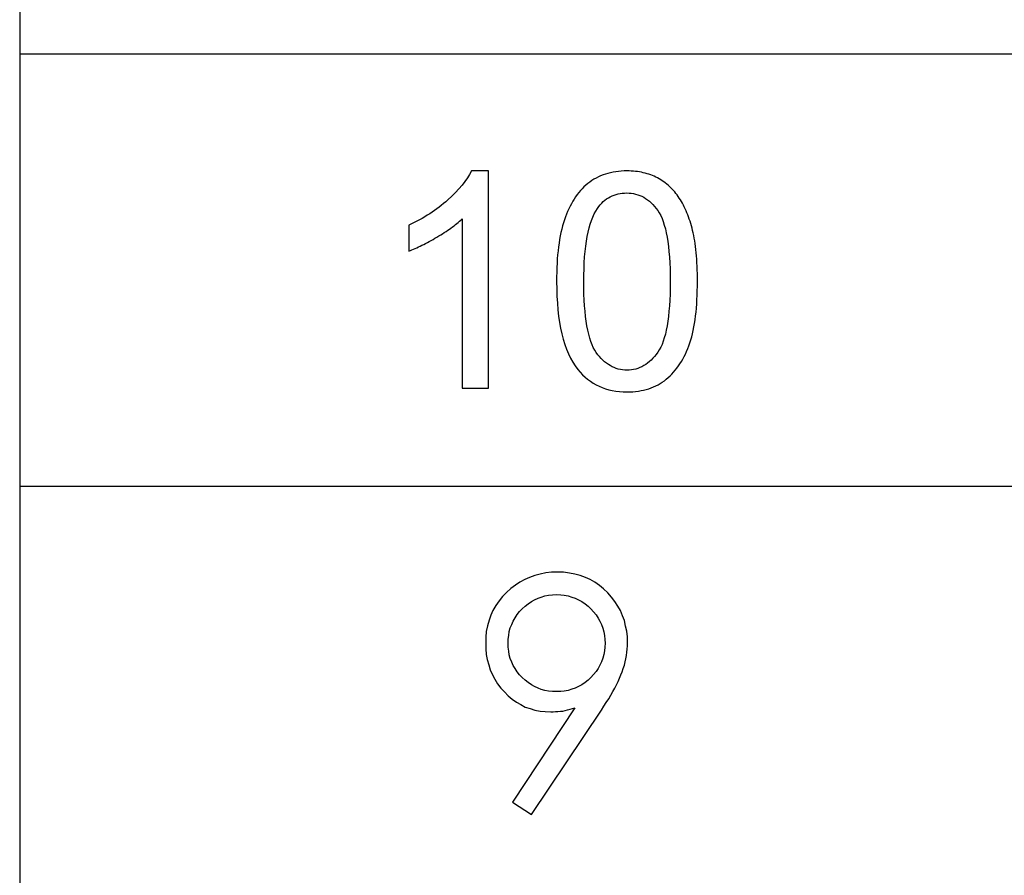
# Model space of a CAD drawing. Extents: x -26.9 to 25.8, y -19.2 to 15.2.
# Drawn here: x -26.9 to -26, y -15.5 to -14.7 of the extents above; entities that cross this region are included whole.
import ezdxf

# ---------------------------------------------------------------- set-up
doc = ezdxf.new("R2010")
doc.units = 0
doc.header["$MEASUREMENT"] = 0
doc.layers.add('LAYER_1', color=7, linetype='CONTINUOUS')

msp = doc.modelspace()

# ---------------------------------------------------------------- linework, layer by layer
at = {"layer": 'LAYER_1'}
for points in [[(-26.89154, -13.13464), (-26.89154, -13.13464), (-26.89154, -19.18841), (-26.89154, -19.18841)], [(-26.89154, -14.74904), (-26.89154, -14.74904), (-12.70125, -14.74904), (-12.70125, -14.74904)], [(-26.89154, -14.74904), (-26.89154, -14.74904), (-12.70125, -14.74904), (-12.70125, -14.74904)], [(-26.89154, -15.15264), (-26.89154, -15.15264), (-12.70125, -15.15264), (-12.70125, -15.15264)], [(-26.89154, -15.15264), (-26.89154, -15.15264), (-12.70125, -15.15264), (-12.70125, -15.15264)]]:
    msp.add_open_spline(points, degree=3, dxfattribs=at)
at = {"layer": 'LAYER_1', "color": 250}
for points, knots in [([(-26.45363, -15.06132), (-26.45363, -15.06132), (-26.47847, -15.06132), (-26.47847, -15.06132), (-26.47847, -15.06132), (-26.47847, -15.06132), (-26.47847, -14.90328), (-26.47847, -14.90328), (-26.47847, -14.90328), (-26.48143, -14.9061), (-26.48486, -14.90892), (-26.48882, -14.91174), (-26.48882, -14.91174), (-26.49272, -14.91457), (-26.49709, -14.91739), (-26.50189, -14.92021), (-26.50189, -14.92021), (-26.50683, -14.92317), (-26.51149, -14.92571), (-26.51586, -14.92788), (-26.51586, -14.92788), (-26.52024, -14.92999), (-26.52433, -14.93178), (-26.52814, -14.93319), (-26.52814, -14.93319), (-26.52814, -14.93319), (-26.52814, -14.9092), (-26.52814, -14.9092), (-26.52814, -14.9092), (-26.51431, -14.90271), (-26.50217, -14.89481), (-26.49173, -14.8855), (-26.49173, -14.8855), (-26.48129, -14.87618), (-26.47395, -14.86715), (-26.46972, -14.8584), (-26.46972, -14.8584), (-26.46972, -14.8584), (-26.45363, -14.8584), (-26.45363, -14.8584), (-26.45363, -14.8584), (-26.45363, -14.8584), (-26.45363, -15.06132), (-26.45363, -15.06132)], [0, 0, 0, 0, 0.083333, 0.083333, 0.083333, 0.083333, 0.166667, 0.166667, 0.166667, 0.166667, 0.25, 0.25, 0.25, 0.25, 0.333333, 0.333333, 0.333333, 0.333333, 0.416667, 0.416667, 0.416667, 0.416667, 0.5, 0.5, 0.5, 0.5, 0.583333, 0.583333, 0.583333, 0.583333, 0.666667, 0.666667, 0.666667, 0.666667, 0.75, 0.75, 0.75, 0.75, 0.833333, 0.833333, 0.833333, 0.833333, 1, 1, 1, 1]), ([(-26.39014, -14.9617), (-26.39014, -14.9497), (-26.38957, -14.93888), (-26.38835, -14.92929), (-26.38835, -14.92929), (-26.38717, -14.91969), (-26.38534, -14.91132), (-26.3828, -14.90412), (-26.3828, -14.90412), (-26.3804, -14.89679), (-26.37739, -14.89029), (-26.37372, -14.88465), (-26.37372, -14.88465), (-26.3701, -14.87901), (-26.36587, -14.87421), (-26.36107, -14.87026), (-26.36107, -14.87026), (-26.35613, -14.86631), (-26.35063, -14.86334), (-26.34451, -14.86137), (-26.34451, -14.86137), (-26.33844, -14.85939), (-26.33172, -14.8584), (-26.32438, -14.8584), (-26.32438, -14.8584), (-26.31902, -14.8584), (-26.31394, -14.85897), (-26.30919, -14.86005), (-26.30919, -14.86005), (-26.30439, -14.86118), (-26.29997, -14.86278), (-26.29588, -14.86489), (-26.29588, -14.86489), (-26.29178, -14.86715), (-26.28802, -14.86983), (-26.28463, -14.87299), (-26.28463, -14.87299), (-26.28125, -14.87609), (-26.27824, -14.87971), (-26.27556, -14.8838), (-26.27556, -14.8838), (-26.27287, -14.8879), (-26.27048, -14.89246), (-26.26841, -14.89754), (-26.26841, -14.89754), (-26.26629, -14.90257), (-26.26455, -14.90807), (-26.26314, -14.914), (-26.26314, -14.914), (-26.26159, -14.91993), (-26.26046, -14.92684), (-26.2597, -14.93479), (-26.2597, -14.93479), (-26.259, -14.94269), (-26.25862, -14.95168), (-26.25862, -14.9617), (-26.25862, -14.9617), (-26.25862, -14.97355), (-26.25919, -14.98427), (-26.26036, -14.99382), (-26.26036, -14.99382), (-26.26149, -15.00342), (-26.26328, -15.01179), (-26.26568, -15.01899), (-26.26568, -15.01899), (-26.27076, -15.03366), (-26.2781, -15.04495), (-26.28769, -15.05285), (-26.28769, -15.05285), (-26.29249, -15.0568), (-26.29799, -15.05977), (-26.30411, -15.06174), (-26.30411, -15.06174), (-26.31027, -15.06372), (-26.31704, -15.06471), (-26.32438, -15.06471), (-26.32438, -15.06471), (-26.33412, -15.06471), (-26.34282, -15.06297), (-26.35044, -15.05944), (-26.35044, -15.05944), (-26.3581, -15.05596), (-26.36474, -15.05074), (-26.37038, -15.04382), (-26.37038, -15.04382), (-26.37701, -15.03536), (-26.38195, -15.02426), (-26.38524, -15.01057), (-26.38524, -15.01057), (-26.38849, -14.99688), (-26.39014, -14.98061), (-26.39014, -14.9617)], [0, 0, 0, 0, 0.041667, 0.041667, 0.041667, 0.041667, 0.083333, 0.083333, 0.083333, 0.083333, 0.125, 0.125, 0.125, 0.125, 0.166667, 0.166667, 0.166667, 0.166667, 0.208333, 0.208333, 0.208333, 0.208333, 0.25, 0.25, 0.25, 0.25, 0.291667, 0.291667, 0.291667, 0.291667, 0.333333, 0.333333, 0.333333, 0.333333, 0.375, 0.375, 0.375, 0.375, 0.416667, 0.416667, 0.416667, 0.416667, 0.458333, 0.458333, 0.458333, 0.458333, 0.5, 0.5, 0.5, 0.5, 0.541667, 0.541667, 0.541667, 0.541667, 0.583333, 0.583333, 0.583333, 0.583333, 0.625, 0.625, 0.625, 0.625, 0.666667, 0.666667, 0.666667, 0.666667, 0.708333, 0.708333, 0.708333, 0.708333, 0.75, 0.75, 0.75, 0.75, 0.791667, 0.791667, 0.791667, 0.791667, 0.833333, 0.833333, 0.833333, 0.833333, 0.875, 0.875, 0.875, 0.875, 0.916667, 0.916667, 0.916667, 0.916667, 1, 1, 1, 1]), ([(-26.36474, -14.9617), (-26.36474, -14.97821), (-26.36375, -14.99203), (-26.36182, -15.00309), (-26.36182, -15.00309), (-26.35985, -15.01419), (-26.35698, -15.02251), (-26.35317, -15.02802), (-26.35317, -15.02802), (-26.34921, -15.03338), (-26.34484, -15.03747), (-26.34004, -15.0402), (-26.34004, -15.0402), (-26.33524, -15.04298), (-26.33002, -15.04439), (-26.32438, -15.04439), (-26.32438, -15.04439), (-26.31874, -15.04439), (-26.31351, -15.04298), (-26.30872, -15.0402), (-26.30872, -15.0402), (-26.30392, -15.03738), (-26.29954, -15.03324), (-26.29559, -15.02774), (-26.29559, -15.02774), (-26.29178, -15.02223), (-26.28891, -15.01395), (-26.28694, -15.00295), (-26.28694, -15.00295), (-26.28501, -14.99194), (-26.28402, -14.97821), (-26.28402, -14.9617), (-26.28402, -14.9617), (-26.28402, -14.94505), (-26.28501, -14.93122), (-26.28694, -14.92016), (-26.28694, -14.92016), (-26.28891, -14.90916), (-26.29178, -14.90088), (-26.29559, -14.89537), (-26.29559, -14.89537), (-26.29954, -14.88987), (-26.30392, -14.88578), (-26.30876, -14.88305), (-26.30876, -14.88305), (-26.31356, -14.88037), (-26.31888, -14.87901), (-26.32466, -14.87901), (-26.32466, -14.87901), (-26.33031, -14.87901), (-26.33543, -14.88018), (-26.34004, -14.88258), (-26.34004, -14.88258), (-26.34465, -14.88498), (-26.34865, -14.8886), (-26.35204, -14.8934), (-26.35204, -14.8934), (-26.35627, -14.89961), (-26.35942, -14.90836), (-26.36154, -14.91969), (-26.36154, -14.91969), (-26.36366, -14.93108), (-26.36474, -14.94505), (-26.36474, -14.9617)], [0, 0, 0, 0, 0.058824, 0.058824, 0.058824, 0.058824, 0.117647, 0.117647, 0.117647, 0.117647, 0.176471, 0.176471, 0.176471, 0.176471, 0.235294, 0.235294, 0.235294, 0.235294, 0.294118, 0.294118, 0.294118, 0.294118, 0.352941, 0.352941, 0.352941, 0.352941, 0.411765, 0.411765, 0.411765, 0.411765, 0.470588, 0.470588, 0.470588, 0.470588, 0.529412, 0.529412, 0.529412, 0.529412, 0.588235, 0.588235, 0.588235, 0.588235, 0.647059, 0.647059, 0.647059, 0.647059, 0.705882, 0.705882, 0.705882, 0.705882, 0.764706, 0.764706, 0.764706, 0.764706, 0.823529, 0.823529, 0.823529, 0.823529, 0.882353, 0.882353, 0.882353, 0.882353, 1, 1, 1, 1])]:
    msp.add_open_spline(points, degree=3, knots=knots, dxfattribs=at)
at = {"layer": 'LAYER_1'}
for points, knots in [([(-26.41343, -15.45915), (-26.41343, -15.45915), (-26.43121, -15.44786), (-26.43121, -15.44786), (-26.43121, -15.44786), (-26.43121, -15.44786), (-26.37307, -15.35952), (-26.37307, -15.35952), (-26.37307, -15.35952), (-26.37307, -15.35952), (-26.37532, -15.36037), (-26.37532, -15.36037), (-26.37532, -15.36037), (-26.37532, -15.36037), (-26.37758, -15.36093), (-26.37758, -15.36093), (-26.37758, -15.36093), (-26.37758, -15.36093), (-26.37984, -15.36149), (-26.37984, -15.36149), (-26.37984, -15.36149), (-26.37984, -15.36149), (-26.3821, -15.36206), (-26.3821, -15.36206), (-26.3821, -15.36206), (-26.3821, -15.36206), (-26.38436, -15.36262), (-26.38436, -15.36262), (-26.38436, -15.36262), (-26.38436, -15.36262), (-26.38661, -15.3629), (-26.38661, -15.3629), (-26.38661, -15.3629), (-26.38661, -15.3629), (-26.38888, -15.36319), (-26.38888, -15.36319), (-26.38888, -15.36319), (-26.38888, -15.36319), (-26.39113, -15.36319), (-26.39113, -15.36319), (-26.39113, -15.36319), (-26.39113, -15.36319), (-26.39339, -15.36347), (-26.39339, -15.36347), (-26.39339, -15.36347), (-26.39339, -15.36347), (-26.39564, -15.36347), (-26.39564, -15.36347), (-26.39564, -15.36347), (-26.39564, -15.36347), (-26.40073, -15.36319), (-26.40073, -15.36319), (-26.40073, -15.36319), (-26.40073, -15.36319), (-26.40553, -15.36262), (-26.40553, -15.36262), (-26.40553, -15.36262), (-26.40553, -15.36262), (-26.41033, -15.36177), (-26.41033, -15.36177), (-26.41033, -15.36177), (-26.41033, -15.36177), (-26.41484, -15.36037), (-26.41484, -15.36037), (-26.41484, -15.36037), (-26.41484, -15.36037), (-26.41936, -15.35896), (-26.41936, -15.35896), (-26.41936, -15.35896), (-26.41936, -15.35896), (-26.42359, -15.35669), (-26.42359, -15.35669), (-26.42359, -15.35669), (-26.42359, -15.35669), (-26.42754, -15.35444), (-26.42754, -15.35444), (-26.42754, -15.35444), (-26.42754, -15.35444), (-26.43149, -15.35161), (-26.43149, -15.35161), (-26.43149, -15.35161), (-26.43149, -15.35161), (-26.43544, -15.34851), (-26.43544, -15.34851), (-26.43544, -15.34851), (-26.43544, -15.34851), (-26.43883, -15.34485), (-26.43883, -15.34485), (-26.43883, -15.34485), (-26.43883, -15.34485), (-26.44222, -15.34117), (-26.44222, -15.34117), (-26.44222, -15.34117), (-26.44222, -15.34117), (-26.44532, -15.33722), (-26.44532, -15.33722), (-26.44532, -15.33722), (-26.44532, -15.33722), (-26.44786, -15.33299), (-26.44786, -15.33299), (-26.44786, -15.33299), (-26.44786, -15.33299), (-26.45012, -15.32876), (-26.45012, -15.32876), (-26.45012, -15.32876), (-26.45012, -15.32876), (-26.4521, -15.32424), (-26.4521, -15.32424), (-26.4521, -15.32424), (-26.4521, -15.32424), (-26.4535, -15.31944), (-26.4535, -15.31944), (-26.4535, -15.31944), (-26.4535, -15.31944), (-26.45492, -15.31464), (-26.45492, -15.31464), (-26.45492, -15.31464), (-26.45492, -15.31464), (-26.45576, -15.30984), (-26.45576, -15.30984), (-26.45576, -15.30984), (-26.45576, -15.30984), (-26.45633, -15.30448), (-26.45633, -15.30448), (-26.45633, -15.30448), (-26.45633, -15.30448), (-26.45633, -15.2994), (-26.45633, -15.2994), (-26.45633, -15.2994), (-26.45633, -15.2994), (-26.45633, -15.29375), (-26.45633, -15.29375), (-26.45633, -15.29375), (-26.45633, -15.29375), (-26.45576, -15.28839), (-26.45576, -15.28839), (-26.45576, -15.28839), (-26.45576, -15.28839), (-26.45463, -15.28303), (-26.45463, -15.28303), (-26.45463, -15.28303), (-26.45463, -15.28303), (-26.45322, -15.27795), (-26.45322, -15.27795), (-26.45322, -15.27795), (-26.45322, -15.27795), (-26.45153, -15.27315), (-26.45153, -15.27315), (-26.45153, -15.27315), (-26.45153, -15.27315), (-26.44955, -15.26864), (-26.44955, -15.26864), (-26.44955, -15.26864), (-26.44955, -15.26864), (-26.44702, -15.26412), (-26.44702, -15.26412), (-26.44702, -15.26412), (-26.44702, -15.26412), (-26.44391, -15.25989), (-26.44391, -15.25989), (-26.44391, -15.25989), (-26.44391, -15.25989), (-26.44052, -15.25566), (-26.44052, -15.25566), (-26.44052, -15.25566), (-26.44052, -15.25566), (-26.43686, -15.25198), (-26.43686, -15.25198), (-26.43686, -15.25198), (-26.43686, -15.25198), (-26.4329, -15.24832), (-26.4329, -15.24832), (-26.4329, -15.24832), (-26.4329, -15.24832), (-26.42867, -15.24521), (-26.42867, -15.24521), (-26.42867, -15.24521), (-26.42867, -15.24521), (-26.42444, -15.24239), (-26.42444, -15.24239), (-26.42444, -15.24239), (-26.42444, -15.24239), (-26.41992, -15.23985), (-26.41992, -15.23985), (-26.41992, -15.23985), (-26.41992, -15.23985), (-26.41541, -15.23787), (-26.41541, -15.23787), (-26.41541, -15.23787), (-26.41541, -15.23787), (-26.41033, -15.23618), (-26.41033, -15.23618), (-26.41033, -15.23618), (-26.41033, -15.23618), (-26.40553, -15.23477), (-26.40553, -15.23477), (-26.40553, -15.23477), (-26.40553, -15.23477), (-26.40017, -15.23364), (-26.40017, -15.23364), (-26.40017, -15.23364), (-26.40017, -15.23364), (-26.3948, -15.23308), (-26.3948, -15.23308), (-26.3948, -15.23308), (-26.3948, -15.23308), (-26.38916, -15.23308), (-26.38916, -15.23308), (-26.38916, -15.23308), (-26.38916, -15.23308), (-26.3838, -15.23308), (-26.3838, -15.23308), (-26.3838, -15.23308), (-26.3838, -15.23308), (-26.37815, -15.23393), (-26.37815, -15.23393), (-26.37815, -15.23393), (-26.37815, -15.23393), (-26.37307, -15.23477), (-26.37307, -15.23477), (-26.37307, -15.23477), (-26.37307, -15.23477), (-26.36799, -15.23618), (-26.36799, -15.23618), (-26.36799, -15.23618), (-26.36799, -15.23618), (-26.36319, -15.23787), (-26.36319, -15.23787), (-26.36319, -15.23787), (-26.36319, -15.23787), (-26.35867, -15.23985), (-26.35867, -15.23985), (-26.35867, -15.23985), (-26.35867, -15.23985), (-26.35444, -15.24239), (-26.35444, -15.24239), (-26.35444, -15.24239), (-26.35444, -15.24239), (-26.3502, -15.24549), (-26.3502, -15.24549), (-26.3502, -15.24549), (-26.3502, -15.24549), (-26.34626, -15.2486), (-26.34626, -15.2486), (-26.34626, -15.2486), (-26.34626, -15.2486), (-26.34231, -15.25227), (-26.34231, -15.25227), (-26.34231, -15.25227), (-26.34231, -15.25227), (-26.33891, -15.25622), (-26.33891, -15.25622), (-26.33891, -15.25622), (-26.33891, -15.25622), (-26.33581, -15.26046), (-26.33581, -15.26046), (-26.33581, -15.26046), (-26.33581, -15.26046), (-26.33299, -15.26469), (-26.33299, -15.26469), (-26.33299, -15.26469), (-26.33299, -15.26469), (-26.33045, -15.26892), (-26.33045, -15.26892), (-26.33045, -15.26892), (-26.33045, -15.26892), (-26.32847, -15.27372), (-26.32847, -15.27372), (-26.32847, -15.27372), (-26.32847, -15.27372), (-26.32678, -15.27823), (-26.32678, -15.27823), (-26.32678, -15.27823), (-26.32678, -15.27823), (-26.32565, -15.28331), (-26.32565, -15.28331), (-26.32565, -15.28331), (-26.32565, -15.28331), (-26.32452, -15.28811), (-26.32452, -15.28811), (-26.32452, -15.28811), (-26.32452, -15.28811), (-26.32396, -15.29347), (-26.32396, -15.29347), (-26.32396, -15.29347), (-26.32396, -15.29347), (-26.32396, -15.29855), (-26.32396, -15.29855), (-26.32396, -15.29855), (-26.32396, -15.29855), (-26.32396, -15.30166), (-26.32396, -15.30166), (-26.32396, -15.30166), (-26.32396, -15.30166), (-26.32424, -15.30476), (-26.32424, -15.30476), (-26.32424, -15.30476), (-26.32424, -15.30476), (-26.32452, -15.30759), (-26.32452, -15.30759), (-26.32452, -15.30759), (-26.32452, -15.30759), (-26.3248, -15.31069), (-26.3248, -15.31069), (-26.3248, -15.31069), (-26.3248, -15.31069), (-26.32537, -15.3138), (-26.32537, -15.3138), (-26.32537, -15.3138), (-26.32537, -15.3138), (-26.32622, -15.31662), (-26.32622, -15.31662), (-26.32622, -15.31662), (-26.32622, -15.31662), (-26.32678, -15.31972), (-26.32678, -15.31972), (-26.32678, -15.31972), (-26.32678, -15.31972), (-26.32791, -15.32283), (-26.32791, -15.32283), (-26.32791, -15.32283), (-26.32791, -15.32283), (-26.32875, -15.32593), (-26.32875, -15.32593), (-26.32875, -15.32593), (-26.32875, -15.32593), (-26.33017, -15.32876), (-26.33017, -15.32876), (-26.33017, -15.32876), (-26.33017, -15.32876), (-26.3313, -15.33186), (-26.3313, -15.33186), (-26.3313, -15.33186), (-26.3313, -15.33186), (-26.3327, -15.33496), (-26.3327, -15.33496), (-26.3327, -15.33496), (-26.3327, -15.33496), (-26.33412, -15.33807), (-26.33412, -15.33807), (-26.33412, -15.33807), (-26.33412, -15.33807), (-26.33581, -15.34145), (-26.33581, -15.34145), (-26.33581, -15.34145), (-26.33581, -15.34145), (-26.3375, -15.34456), (-26.3375, -15.34456), (-26.3375, -15.34456), (-26.3375, -15.34456), (-26.33948, -15.34795), (-26.33948, -15.34795), (-26.33948, -15.34795), (-26.33948, -15.34795), (-26.34146, -15.35133), (-26.34146, -15.35133), (-26.34146, -15.35133), (-26.34146, -15.35133), (-26.34371, -15.35472), (-26.34371, -15.35472), (-26.34371, -15.35472), (-26.34371, -15.35472), (-26.34597, -15.35811), (-26.34597, -15.35811), (-26.34597, -15.35811), (-26.34597, -15.35811), (-26.34823, -15.36177), (-26.34823, -15.36177), (-26.34823, -15.36177), (-26.34823, -15.36177), (-26.41343, -15.45915), (-26.41343, -15.45915)], [0, 0, 0, 0, 0.010638, 0.010638, 0.010638, 0.010638, 0.021277, 0.021277, 0.021277, 0.021277, 0.031915, 0.031915, 0.031915, 0.031915, 0.042553, 0.042553, 0.042553, 0.042553, 0.053191, 0.053191, 0.053191, 0.053191, 0.06383, 0.06383, 0.06383, 0.06383, 0.074468, 0.074468, 0.074468, 0.074468, 0.085106, 0.085106, 0.085106, 0.085106, 0.095745, 0.095745, 0.095745, 0.095745, 0.106383, 0.106383, 0.106383, 0.106383, 0.117021, 0.117021, 0.117021, 0.117021, 0.12766, 0.12766, 0.12766, 0.12766, 0.138298, 0.138298, 0.138298, 0.138298, 0.148936, 0.148936, 0.148936, 0.148936, 0.159574, 0.159574, 0.159574, 0.159574, 0.170213, 0.170213, 0.170213, 0.170213, 0.180851, 0.180851, 0.180851, 0.180851, 0.191489, 0.191489, 0.191489, 0.191489, 0.202128, 0.202128, 0.202128, 0.202128, 0.212766, 0.212766, 0.212766, 0.212766, 0.223404, 0.223404, 0.223404, 0.223404, 0.234043, 0.234043, 0.234043, 0.234043, 0.244681, 0.244681, 0.244681, 0.244681, 0.255319, 0.255319, 0.255319, 0.255319, 0.265957, 0.265957, 0.265957, 0.265957, 0.276596, 0.276596, 0.276596, 0.276596, 0.287234, 0.287234, 0.287234, 0.287234, 0.297872, 0.297872, 0.297872, 0.297872, 0.308511, 0.308511, 0.308511, 0.308511, 0.319149, 0.319149, 0.319149, 0.319149, 0.329787, 0.329787, 0.329787, 0.329787, 0.340426, 0.340426, 0.340426, 0.340426, 0.351064, 0.351064, 0.351064, 0.351064, 0.361702, 0.361702, 0.361702, 0.361702, 0.37234, 0.37234, 0.37234, 0.37234, 0.382979, 0.382979, 0.382979, 0.382979, 0.393617, 0.393617, 0.393617, 0.393617, 0.404255, 0.404255, 0.404255, 0.404255, 0.414894, 0.414894, 0.414894, 0.414894, 0.425532, 0.425532, 0.425532, 0.425532, 0.43617, 0.43617, 0.43617, 0.43617, 0.446809, 0.446809, 0.446809, 0.446809, 0.457447, 0.457447, 0.457447, 0.457447, 0.468085, 0.468085, 0.468085, 0.468085, 0.478723, 0.478723, 0.478723, 0.478723, 0.489362, 0.489362, 0.489362, 0.489362, 0.5, 0.5, 0.5, 0.5, 0.510638, 0.510638, 0.510638, 0.510638, 0.521277, 0.521277, 0.521277, 0.521277, 0.531915, 0.531915, 0.531915, 0.531915, 0.542553, 0.542553, 0.542553, 0.542553, 0.553191, 0.553191, 0.553191, 0.553191, 0.56383, 0.56383, 0.56383, 0.56383, 0.574468, 0.574468, 0.574468, 0.574468, 0.585106, 0.585106, 0.585106, 0.585106, 0.595745, 0.595745, 0.595745, 0.595745, 0.606383, 0.606383, 0.606383, 0.606383, 0.617021, 0.617021, 0.617021, 0.617021, 0.62766, 0.62766, 0.62766, 0.62766, 0.638298, 0.638298, 0.638298, 0.638298, 0.648936, 0.648936, 0.648936, 0.648936, 0.659574, 0.659574, 0.659574, 0.659574, 0.670213, 0.670213, 0.670213, 0.670213, 0.680851, 0.680851, 0.680851, 0.680851, 0.691489, 0.691489, 0.691489, 0.691489, 0.702128, 0.702128, 0.702128, 0.702128, 0.712766, 0.712766, 0.712766, 0.712766, 0.723404, 0.723404, 0.723404, 0.723404, 0.734043, 0.734043, 0.734043, 0.734043, 0.744681, 0.744681, 0.744681, 0.744681, 0.755319, 0.755319, 0.755319, 0.755319, 0.765957, 0.765957, 0.765957, 0.765957, 0.776596, 0.776596, 0.776596, 0.776596, 0.787234, 0.787234, 0.787234, 0.787234, 0.797872, 0.797872, 0.797872, 0.797872, 0.808511, 0.808511, 0.808511, 0.808511, 0.819149, 0.819149, 0.819149, 0.819149, 0.829787, 0.829787, 0.829787, 0.829787, 0.840426, 0.840426, 0.840426, 0.840426, 0.851064, 0.851064, 0.851064, 0.851064, 0.861702, 0.861702, 0.861702, 0.861702, 0.87234, 0.87234, 0.87234, 0.87234, 0.882979, 0.882979, 0.882979, 0.882979, 0.893617, 0.893617, 0.893617, 0.893617, 0.904255, 0.904255, 0.904255, 0.904255, 0.914894, 0.914894, 0.914894, 0.914894, 0.925532, 0.925532, 0.925532, 0.925532, 0.93617, 0.93617, 0.93617, 0.93617, 0.946809, 0.946809, 0.946809, 0.946809, 0.957447, 0.957447, 0.957447, 0.957447, 0.968085, 0.968085, 0.968085, 0.968085, 0.978723, 0.978723, 0.978723, 0.978723, 1, 1, 1, 1]), ([(-26.43544, -15.2994), (-26.43544, -15.2994), (-26.43544, -15.30307), (-26.43544, -15.30307), (-26.43544, -15.30307), (-26.43544, -15.30307), (-26.43488, -15.30674), (-26.43488, -15.30674), (-26.43488, -15.30674), (-26.43488, -15.30674), (-26.43431, -15.31013), (-26.43431, -15.31013), (-26.43431, -15.31013), (-26.43431, -15.31013), (-26.43346, -15.31352), (-26.43346, -15.31352), (-26.43346, -15.31352), (-26.43346, -15.31352), (-26.43206, -15.3169), (-26.43206, -15.3169), (-26.43206, -15.3169), (-26.43206, -15.3169), (-26.43065, -15.32), (-26.43065, -15.32), (-26.43065, -15.32), (-26.43065, -15.32), (-26.42895, -15.32283), (-26.42895, -15.32283), (-26.42895, -15.32283), (-26.42895, -15.32283), (-26.42698, -15.32593), (-26.42698, -15.32593), (-26.42698, -15.32593), (-26.42698, -15.32593), (-26.42472, -15.32876), (-26.42472, -15.32876), (-26.42472, -15.32876), (-26.42472, -15.32876), (-26.42217, -15.33129), (-26.42217, -15.33129), (-26.42217, -15.33129), (-26.42217, -15.33129), (-26.41964, -15.33384), (-26.41964, -15.33384), (-26.41964, -15.33384), (-26.41964, -15.33384), (-26.41681, -15.33609), (-26.41681, -15.33609), (-26.41681, -15.33609), (-26.41681, -15.33609), (-26.41371, -15.33807), (-26.41371, -15.33807), (-26.41371, -15.33807), (-26.41371, -15.33807), (-26.41089, -15.33977), (-26.41089, -15.33977), (-26.41089, -15.33977), (-26.41089, -15.33977), (-26.4075, -15.34117), (-26.4075, -15.34117), (-26.4075, -15.34117), (-26.4075, -15.34117), (-26.4044, -15.34258), (-26.4044, -15.34258), (-26.4044, -15.34258), (-26.4044, -15.34258), (-26.40101, -15.34343), (-26.40101, -15.34343), (-26.40101, -15.34343), (-26.40101, -15.34343), (-26.39762, -15.344), (-26.39762, -15.344), (-26.39762, -15.344), (-26.39762, -15.344), (-26.39396, -15.34456), (-26.39396, -15.34456), (-26.39396, -15.34456), (-26.39396, -15.34456), (-26.39028, -15.34456), (-26.39028, -15.34456), (-26.39028, -15.34456), (-26.39028, -15.34456), (-26.38633, -15.34456), (-26.38633, -15.34456), (-26.38633, -15.34456), (-26.38633, -15.34456), (-26.38295, -15.344), (-26.38295, -15.344), (-26.38295, -15.344), (-26.38295, -15.344), (-26.37928, -15.34343), (-26.37928, -15.34343), (-26.37928, -15.34343), (-26.37928, -15.34343), (-26.37589, -15.3423), (-26.37589, -15.3423), (-26.37589, -15.3423), (-26.37589, -15.3423), (-26.37279, -15.34117), (-26.37279, -15.34117), (-26.37279, -15.34117), (-26.37279, -15.34117), (-26.36968, -15.33977), (-26.36968, -15.33977), (-26.36968, -15.33977), (-26.36968, -15.33977), (-26.36658, -15.33807), (-26.36658, -15.33807), (-26.36658, -15.33807), (-26.36658, -15.33807), (-26.36347, -15.33609), (-26.36347, -15.33609), (-26.36347, -15.33609), (-26.36347, -15.33609), (-26.36065, -15.33384), (-26.36065, -15.33384), (-26.36065, -15.33384), (-26.36065, -15.33384), (-26.35811, -15.33129), (-26.35811, -15.33129), (-26.35811, -15.33129), (-26.35811, -15.33129), (-26.35557, -15.32848), (-26.35557, -15.32848), (-26.35557, -15.32848), (-26.35557, -15.32848), (-26.35331, -15.32565), (-26.35331, -15.32565), (-26.35331, -15.32565), (-26.35331, -15.32565), (-26.35134, -15.32283), (-26.35134, -15.32283), (-26.35134, -15.32283), (-26.35134, -15.32283), (-26.34964, -15.31972), (-26.34964, -15.31972), (-26.34964, -15.31972), (-26.34964, -15.31972), (-26.34823, -15.31662), (-26.34823, -15.31662), (-26.34823, -15.31662), (-26.34823, -15.31662), (-26.3471, -15.31324), (-26.3471, -15.31324), (-26.3471, -15.31324), (-26.3471, -15.31324), (-26.34597, -15.30984), (-26.34597, -15.30984), (-26.34597, -15.30984), (-26.34597, -15.30984), (-26.34541, -15.30646), (-26.34541, -15.30646), (-26.34541, -15.30646), (-26.34541, -15.30646), (-26.34512, -15.30307), (-26.34512, -15.30307), (-26.34512, -15.30307), (-26.34512, -15.30307), (-26.34484, -15.2994), (-26.34484, -15.2994), (-26.34484, -15.2994), (-26.34484, -15.2994), (-26.34512, -15.29573), (-26.34512, -15.29573), (-26.34512, -15.29573), (-26.34512, -15.29573), (-26.34541, -15.29207), (-26.34541, -15.29207), (-26.34541, -15.29207), (-26.34541, -15.29207), (-26.34597, -15.28867), (-26.34597, -15.28867), (-26.34597, -15.28867), (-26.34597, -15.28867), (-26.3471, -15.28529), (-26.3471, -15.28529), (-26.3471, -15.28529), (-26.3471, -15.28529), (-26.34823, -15.28191), (-26.34823, -15.28191), (-26.34823, -15.28191), (-26.34823, -15.28191), (-26.34964, -15.2788), (-26.34964, -15.2788), (-26.34964, -15.2788), (-26.34964, -15.2788), (-26.35134, -15.27598), (-26.35134, -15.27598), (-26.35134, -15.27598), (-26.35134, -15.27598), (-26.35331, -15.27287), (-26.35331, -15.27287), (-26.35331, -15.27287), (-26.35331, -15.27287), (-26.35557, -15.27005), (-26.35557, -15.27005), (-26.35557, -15.27005), (-26.35557, -15.27005), (-26.35811, -15.26722), (-26.35811, -15.26722), (-26.35811, -15.26722), (-26.35811, -15.26722), (-26.36065, -15.26469), (-26.36065, -15.26469), (-26.36065, -15.26469), (-26.36065, -15.26469), (-26.36347, -15.26243), (-26.36347, -15.26243), (-26.36347, -15.26243), (-26.36347, -15.26243), (-26.36658, -15.26046), (-26.36658, -15.26046), (-26.36658, -15.26046), (-26.36658, -15.26046), (-26.36968, -15.25876), (-26.36968, -15.25876), (-26.36968, -15.25876), (-26.36968, -15.25876), (-26.37279, -15.25735), (-26.37279, -15.25735), (-26.37279, -15.25735), (-26.37279, -15.25735), (-26.37589, -15.25622), (-26.37589, -15.25622), (-26.37589, -15.25622), (-26.37589, -15.25622), (-26.37928, -15.25509), (-26.37928, -15.25509), (-26.37928, -15.25509), (-26.37928, -15.25509), (-26.38295, -15.25453), (-26.38295, -15.25453), (-26.38295, -15.25453), (-26.38295, -15.25453), (-26.38633, -15.25425), (-26.38633, -15.25425), (-26.38633, -15.25425), (-26.38633, -15.25425), (-26.39028, -15.25396), (-26.39028, -15.25396), (-26.39028, -15.25396), (-26.39028, -15.25396), (-26.39396, -15.25425), (-26.39396, -15.25425), (-26.39396, -15.25425), (-26.39396, -15.25425), (-26.39762, -15.25453), (-26.39762, -15.25453), (-26.39762, -15.25453), (-26.39762, -15.25453), (-26.40101, -15.25509), (-26.40101, -15.25509), (-26.40101, -15.25509), (-26.40101, -15.25509), (-26.4044, -15.25622), (-26.4044, -15.25622), (-26.4044, -15.25622), (-26.4044, -15.25622), (-26.4075, -15.25735), (-26.4075, -15.25735), (-26.4075, -15.25735), (-26.4075, -15.25735), (-26.41089, -15.25876), (-26.41089, -15.25876), (-26.41089, -15.25876), (-26.41089, -15.25876), (-26.41371, -15.26046), (-26.41371, -15.26046), (-26.41371, -15.26046), (-26.41371, -15.26046), (-26.41681, -15.26243), (-26.41681, -15.26243), (-26.41681, -15.26243), (-26.41681, -15.26243), (-26.41964, -15.26469), (-26.41964, -15.26469), (-26.41964, -15.26469), (-26.41964, -15.26469), (-26.42217, -15.26722), (-26.42217, -15.26722), (-26.42217, -15.26722), (-26.42217, -15.26722), (-26.42472, -15.26977), (-26.42472, -15.26977), (-26.42472, -15.26977), (-26.42472, -15.26977), (-26.42698, -15.27259), (-26.42698, -15.27259), (-26.42698, -15.27259), (-26.42698, -15.27259), (-26.42895, -15.2757), (-26.42895, -15.2757), (-26.42895, -15.2757), (-26.42895, -15.2757), (-26.43065, -15.2788), (-26.43065, -15.2788), (-26.43065, -15.2788), (-26.43065, -15.2788), (-26.43206, -15.28191), (-26.43206, -15.28191), (-26.43206, -15.28191), (-26.43206, -15.28191), (-26.43346, -15.28501), (-26.43346, -15.28501), (-26.43346, -15.28501), (-26.43346, -15.28501), (-26.43431, -15.28839), (-26.43431, -15.28839), (-26.43431, -15.28839), (-26.43431, -15.28839), (-26.43488, -15.29207), (-26.43488, -15.29207), (-26.43488, -15.29207), (-26.43488, -15.29207), (-26.43544, -15.29545), (-26.43544, -15.29545), (-26.43544, -15.29545), (-26.43544, -15.29545), (-26.43544, -15.2994), (-26.43544, -15.2994)], [0, 0, 0, 0, 0.012346, 0.012346, 0.012346, 0.012346, 0.024691, 0.024691, 0.024691, 0.024691, 0.037037, 0.037037, 0.037037, 0.037037, 0.049383, 0.049383, 0.049383, 0.049383, 0.061728, 0.061728, 0.061728, 0.061728, 0.074074, 0.074074, 0.074074, 0.074074, 0.08642, 0.08642, 0.08642, 0.08642, 0.098765, 0.098765, 0.098765, 0.098765, 0.111111, 0.111111, 0.111111, 0.111111, 0.123457, 0.123457, 0.123457, 0.123457, 0.135802, 0.135802, 0.135802, 0.135802, 0.148148, 0.148148, 0.148148, 0.148148, 0.160494, 0.160494, 0.160494, 0.160494, 0.17284, 0.17284, 0.17284, 0.17284, 0.185185, 0.185185, 0.185185, 0.185185, 0.197531, 0.197531, 0.197531, 0.197531, 0.209877, 0.209877, 0.209877, 0.209877, 0.222222, 0.222222, 0.222222, 0.222222, 0.234568, 0.234568, 0.234568, 0.234568, 0.246914, 0.246914, 0.246914, 0.246914, 0.259259, 0.259259, 0.259259, 0.259259, 0.271605, 0.271605, 0.271605, 0.271605, 0.283951, 0.283951, 0.283951, 0.283951, 0.296296, 0.296296, 0.296296, 0.296296, 0.308642, 0.308642, 0.308642, 0.308642, 0.320988, 0.320988, 0.320988, 0.320988, 0.333333, 0.333333, 0.333333, 0.333333, 0.345679, 0.345679, 0.345679, 0.345679, 0.358025, 0.358025, 0.358025, 0.358025, 0.37037, 0.37037, 0.37037, 0.37037, 0.382716, 0.382716, 0.382716, 0.382716, 0.395062, 0.395062, 0.395062, 0.395062, 0.407407, 0.407407, 0.407407, 0.407407, 0.419753, 0.419753, 0.419753, 0.419753, 0.432099, 0.432099, 0.432099, 0.432099, 0.444444, 0.444444, 0.444444, 0.444444, 0.45679, 0.45679, 0.45679, 0.45679, 0.469136, 0.469136, 0.469136, 0.469136, 0.481481, 0.481481, 0.481481, 0.481481, 0.493827, 0.493827, 0.493827, 0.493827, 0.506173, 0.506173, 0.506173, 0.506173, 0.518519, 0.518519, 0.518519, 0.518519, 0.530864, 0.530864, 0.530864, 0.530864, 0.54321, 0.54321, 0.54321, 0.54321, 0.555556, 0.555556, 0.555556, 0.555556, 0.567901, 0.567901, 0.567901, 0.567901, 0.580247, 0.580247, 0.580247, 0.580247, 0.592593, 0.592593, 0.592593, 0.592593, 0.604938, 0.604938, 0.604938, 0.604938, 0.617284, 0.617284, 0.617284, 0.617284, 0.62963, 0.62963, 0.62963, 0.62963, 0.641975, 0.641975, 0.641975, 0.641975, 0.654321, 0.654321, 0.654321, 0.654321, 0.666667, 0.666667, 0.666667, 0.666667, 0.679012, 0.679012, 0.679012, 0.679012, 0.691358, 0.691358, 0.691358, 0.691358, 0.703704, 0.703704, 0.703704, 0.703704, 0.716049, 0.716049, 0.716049, 0.716049, 0.728395, 0.728395, 0.728395, 0.728395, 0.740741, 0.740741, 0.740741, 0.740741, 0.753086, 0.753086, 0.753086, 0.753086, 0.765432, 0.765432, 0.765432, 0.765432, 0.777778, 0.777778, 0.777778, 0.777778, 0.790123, 0.790123, 0.790123, 0.790123, 0.802469, 0.802469, 0.802469, 0.802469, 0.814815, 0.814815, 0.814815, 0.814815, 0.82716, 0.82716, 0.82716, 0.82716, 0.839506, 0.839506, 0.839506, 0.839506, 0.851852, 0.851852, 0.851852, 0.851852, 0.864198, 0.864198, 0.864198, 0.864198, 0.876543, 0.876543, 0.876543, 0.876543, 0.888889, 0.888889, 0.888889, 0.888889, 0.901235, 0.901235, 0.901235, 0.901235, 0.91358, 0.91358, 0.91358, 0.91358, 0.925926, 0.925926, 0.925926, 0.925926, 0.938272, 0.938272, 0.938272, 0.938272, 0.950617, 0.950617, 0.950617, 0.950617, 0.962963, 0.962963, 0.962963, 0.962963, 0.975309, 0.975309, 0.975309, 0.975309, 1, 1, 1, 1])]:
    msp.add_open_spline(points, degree=3, knots=knots, dxfattribs=at)

doc.saveas('drawing.dxf')
